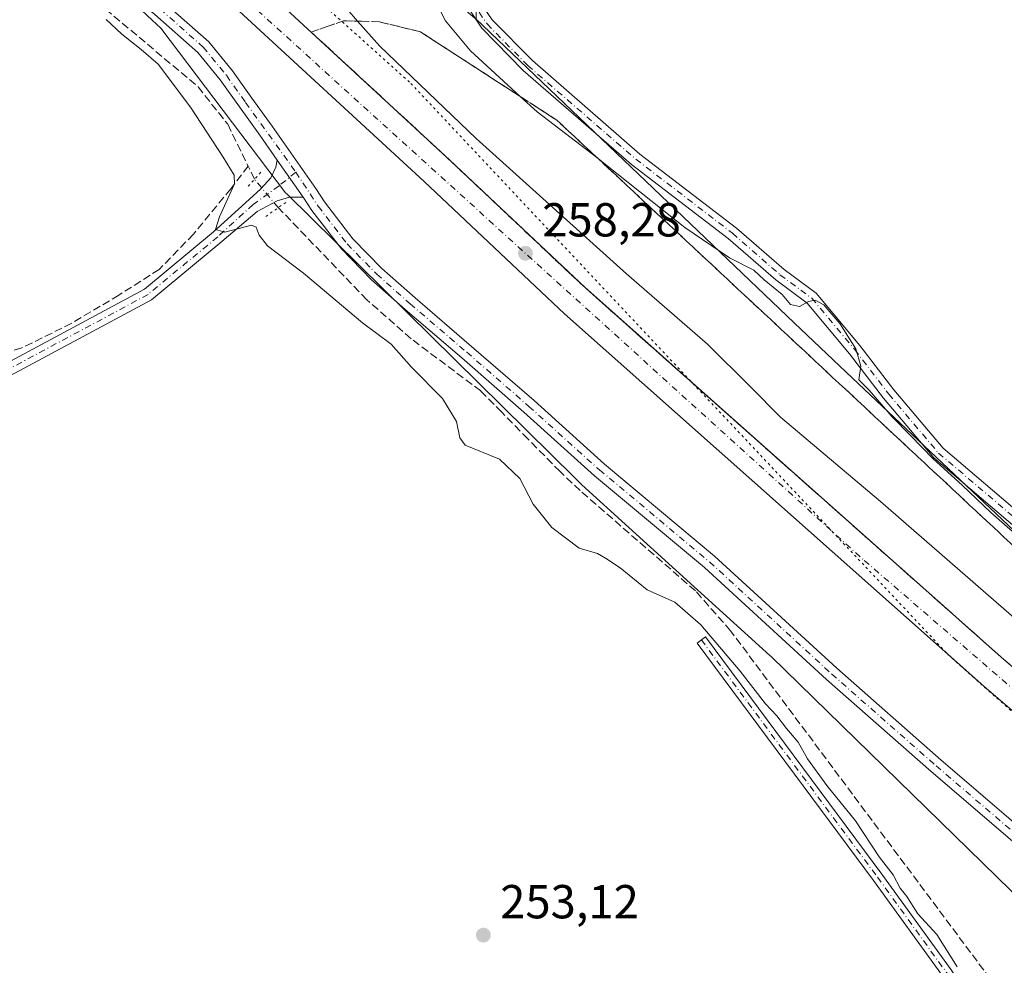
# Model space of a CAD drawing. Units: metres. Extents: x 615449 to 618934, y 4657655 to 4660037.
# Drawn here: x 617526 to 617733, y 4659044 to 4659243 of the extents above; entities that cross this region are included whole.
import ezdxf

# ---------------------------------------------------------------- set-up
doc = ezdxf.new("R2010")
doc.units = ezdxf.units.M
doc.header["$MEASUREMENT"] = 0
for name, pattern in [('DGN Style 3', [2.307223458686699, 1.648016756204785, -0.6592067024819142]), ('DGN Style 4', [2.6384748266838614, 1.318413404963828, -0.6592067024819142, 0.001648016756204785, -0.6592067024819142]), ('DGN Style 5', [1.1536117293433497, 0.4944050268614355, -0.6592067024819142])]:
    doc.linetypes.add(name, pattern=pattern)
for name, color, linetype, lineweight in [('Camino Cxs', 7, 'Continuous', 0), ('Camino eje', 30, 'DGN Style 4', 13), ('Carretera de calzada única Cxs', 7, 'Continuous', 13), ('Carretera de calzada única eje', 7, 'DGN Style 4', 0), ('Corriente artificial lineal', 4, 'DGN Style 3', 13), ('Corriente artificial lineal oculto', 135, 'DGN Style 4', 13), ('Cultivos herbáceos CxS', 92, 'Continuous', 0), ('Cultivos leñosos CxS', 92, 'Continuous', 0), ('Curva de nivel normal', 30, 'Continuous', 0), ('Núcleo urbano CxS', 7, 'Continuous', 0), ('Pista no pavimentada Cxs', 111, 'Continuous', 0), ('Pista no pavimentada eje', 91, 'DGN Style 4', 0), ('Puente lineal', 2, 'DGN Style 5', 0), ('Punto de cota en terreno', 7, 'Continuous', 0), ('Rótulo de punto de cota en terreno', 7, 'Continuous', 0), ('Suelo desnudo CxS', 253, 'Continuous', 0), ('Talud superficial', 30, 'DGN Style 3', 0), ('Vía pecuaria eje', 92, 'DGN Style 5', 0)]:
    doc.layers.add(name, color=color, linetype=linetype, lineweight=lineweight)
doc.styles.add('Style-Arial', font='txt')

# ---------------------------------------------------------------- blocks, each defined once
blk = doc.blocks.new('*U7')
at = {"layer": 'Cultivos herbáceos CxS', "color": 92, "linetype": 'Continuous', "lineweight": 0}
blk.add_polyline3d([(617501.1737000003, 4659292.6129, 257.5216999999975), (617554.1325000003, 4659243.087099999, 257.0871999999945), (617555.9247000003, 4659241.410900001, 256.9646000000066), (617582.1475000001, 4659206.829700001, 256.9293999999936), (617582.4660999998, 4659206.515699999, 256.9435999999987), (617642.9455000004, 4659146.913699999, 256.7881000000052), (617644.4395000003, 4659145.441500001, 256.7644), (617683.9905000003, 4659109.598900001, 256.7467999999935), (617684.2319, 4659109.363299999, 256.7464000000036), (617764.3088999996, 4659031.274499999, 256.4569999999949), (617764.6189000001, 4659031.092300001, 256.4575000000041), (617782.0842000004, 4659020.8345, 256.6347999999998), (617811.7077000003, 4659003.435500001, 257.3025000000052), (617863.6039000005, 4658959.0123, 258.3484999999928), (617895.6756999996, 4658928.2281, 257.7538000000059), (617893.8817999996, 4658918.7051, 256.960500000001), (617888.0821000002, 4658899.376300001, 255.8993999999948), (617887.1196, 4658886.330700001, 255.7750999999989), (617910.3108999999, 4658882.952099999, 256.3246000000072), (617919.9732999997, 4658874.735900001, 257.3123000000051)], dxfattribs=at)
blk = doc.blocks.new('5PATER')
at = {"layer": 'Suelo desnudo CxS', "linetype": 'Continuous', "lineweight": 0}
h = blk.add_hatch(color=51, dxfattribs=at)
edge = h.paths.add_edge_path()
edge.add_ellipse((0, 0), major_axis=(-0.1095731443231308, -0.1110710700762829), ratio=0.9994222409660322, start_angle=0, end_angle=360)
blk = doc.blocks.new('*U23')
at = {"layer": 'Carretera de calzada única Cxs', "color": 7, "linetype": 'Continuous', "lineweight": 13}
for points in [[(617499.7001, 4659325.100099999, 258.8687999999966), (617537.2500999998, 4659288.5001, 258.7116999999998), (617574.1300999997, 4659252.9901, 258.4545000000071), (617615.6201, 4659214.670100001, 258.5792999999976), (617645.1101000002, 4659186.890100001, 258.4269000000059), (617733.1501000002, 4659108.770099999, 258.2084999999934), (617774.8701, 4659073.020099999, 258.131899999993), (617805.3300999999, 4659046.970100001, 258.1777000000002), (617835.9401000004, 4659018.030099999, 257.9955000000046), (617851.4401000004, 4659002.630100001, 257.9253000000026), (617879.9600999998, 4658971.710100001, 257.8306000000011), (617896.6700999998, 4658952.720100001, 257.7054000000062), (617905.3501000004, 4658941.710100001, 257.6883999999991), (617930.5800999999, 4658908.4801, 257.5357999999979), (617943.8201000001, 4658890.460100001, 257.5120000000024), (617955.1601, 4658873.6501, 257.4590999999928)], [(617949.6201, 4658869.5701, 257.2777999999962), (617938.4401000004, 4658886.1501, 257.2826999999961), (617929.0963000003, 4658898.786699999, 257.348800000007), (617925.3201000001, 4658904.0001, 257.3899999999995), (617900.1700999998, 4658937.130100001, 257.4379000000045), (617891.6601, 4658947.9301, 257.4446999999927), (617875.1401000004, 4658966.700099999, 257.5806000000011), (617846.7901, 4658997.440099999, 257.6368999999977), (617831.4700999996, 4659012.6501, 257.6754999999976), (617801.0601000005, 4659041.4001, 257.8415999999997), (617770.7401000002, 4659067.3301, 257.9296999999933), (617728.9700999996, 4659103.130100001, 258.059500000003), (617640.8000999996, 4659181.370100001, 258.2934999999998), (617611.2600999996, 4659209.200099999, 258.420299999998), (617569.7401000002, 4659247.540100001, 258.5475000000006), (617532.8000999996, 4659283.110099999, 258.6440000000002), (617494.3800999997, 4659319.720100001, 258.7140000000072)]]:
    blk.add_polyline3d(points, dxfattribs=at)

msp = doc.modelspace()

# ---------------------------------------------------------------- linework, layer by layer
at = {"layer": 'Camino Cxs', "color": 7, "linetype": 'Continuous', "lineweight": 0}
for points in [[(617736.0034999996, 4659136.203299999, 265.7694000000047), (617718.4493000006, 4659151.143100001, 265.3568999999989), (617707.8746999997, 4659163.6403, 265.644100000005), (617700.7291000001, 4659173.0089, 266.3295000000071), (617691.8081, 4659183.6513, 266.0642999999982), (617685.2289000005, 4659188.5075, 266.3242000000027), (617675.2182999998, 4659197.247099999, 266.6791999999987), (617654.9001000002, 4659212.803099999, 266.7305000000051), (617632.1240999997, 4659232.5529, 266.5415000000066), (617623.4197000006, 4659241.418500001, 266.6753999999929), (617620.0635000002, 4659246.4527, 266.6190000000061), (617618.3759000005, 4659251.6845, 266.8080000000046), (617617.7001, 4659257.091700001, 266.7544000000053), (617618.6924999999, 4659263.3781, 267.0469000000012), (617623.3239000002, 4659282.222899999, 266.7338000000018), (617625.0544999996, 4659287.414899999, 266.4198000000033), (617625.8214999996, 4659291.863500001, 266.1554999999935), (617626.4508999997, 4659298.314300001, 266.5244999999995), (617628.0308999997, 4659316.3267, 266.3427999999985), (617627.7154999999, 4659329.1053, 266.0163999999932), (617627.3979000002, 4659340.8509, 266.1597000000039), (617627.0837000003, 4659352.318499999, 266.0301999999938)], [(617736.0034999996, 4659136.203299999, 265.7694000000047), (617718.4493000006, 4659151.143100001, 265.3568999999989), (617707.8746999997, 4659163.6403, 265.644100000005), (617700.7291000001, 4659173.0089, 266.3295000000071), (617691.8081, 4659183.6513, 266.0642999999982), (617685.2289000005, 4659188.5075, 266.3242000000027), (617675.2182999998, 4659197.247099999, 266.6791999999987), (617654.9001000002, 4659212.803099999, 266.7305000000051), (617632.1240999997, 4659232.5529, 266.5415000000066), (617623.4197000006, 4659241.418500001, 266.6753999999929), (617620.0635000002, 4659246.4527, 266.6190000000061), (617618.3759000005, 4659251.6845, 266.8080000000046), (617617.7001, 4659257.091700001, 266.7544000000053), (617618.6924999999, 4659263.3781, 267.0469000000012), (617623.3239000002, 4659282.222899999, 266.7338000000018), (617625.0544999996, 4659287.414899999, 266.4198000000033), (617625.8214999996, 4659291.863500001, 266.1554999999935), (617626.4508999997, 4659298.314300001, 266.5244999999995), (617628.0308999997, 4659316.3267, 266.3427999999985), (617627.7154999999, 4659329.1053, 266.0163999999932), (617627.3979000002, 4659340.8509, 266.1597000000039), (617627.0837000003, 4659352.318499999, 266.0301999999938)], [(617629.8761, 4659352.6369, 265.9860000000044), (617630.1969, 4659340.927100001, 266.2081000000035), (617630.5144999997, 4659329.1777, 265.7660999999935), (617630.8339000001, 4659316.238700001, 265.9645000000019), (617629.2389000002, 4659298.056100001, 266.6904000000068), (617628.5982999997, 4659291.4893, 266.2430000000023), (617627.7779000001, 4659286.7305, 266.1493000000046), (617626.0159, 4659281.444700001, 266.5567000000011), (617621.4398999996, 4659262.8247, 267.1319999999978), (617620.5274999999, 4659257.0461, 267.0619000000006), (617621.1215000004, 4659252.293299999, 266.8699999999953), (617622.6089000005, 4659247.6823, 266.1996999999974), (617625.6029000003, 4659243.191500001, 266.5274000000064), (617634.0433, 4659234.594699999, 266.7467000000034), (617656.6699000001, 4659214.974500001, 266.6831999999995), (617676.9918999998, 4659199.4155, 266.7859999999928), (617686.9839000005, 4659190.692299999, 266.1407000000036), (617693.7395000001, 4659185.705900001, 266.297000000006), (617702.9162999997, 4659174.758300001, 266.5486999999994), (617710.0581, 4659165.3947, 266.2281999999978), (617720.4386999998, 4659153.126700001, 265.771900000007), (617737.8623000003, 4659138.2981, 266.2841999999946)], [(617629.8761, 4659352.6369, 265.9860000000044), (617630.1969, 4659340.927100001, 266.2081000000035), (617630.5144999997, 4659329.1777, 265.7660999999935), (617630.8339000001, 4659316.238700001, 265.9645000000019), (617629.2389000002, 4659298.056100001, 266.6904000000068), (617628.5982999997, 4659291.4893, 266.2430000000023), (617627.7779000001, 4659286.7305, 266.1493000000046), (617626.0159, 4659281.444700001, 266.5567000000011), (617621.4398999996, 4659262.8247, 267.1319999999978), (617620.5274999999, 4659257.0461, 267.0619000000006), (617621.1215000004, 4659252.293299999, 266.8699999999953), (617622.6089000005, 4659247.6823, 266.1996999999974), (617625.6029000003, 4659243.191500001, 266.5274000000064), (617634.0433, 4659234.594699999, 266.7467000000034), (617656.6699000001, 4659214.974500001, 266.6831999999995), (617676.9918999998, 4659199.4155, 266.7859999999928), (617686.9839000005, 4659190.692299999, 266.1407000000036), (617693.7395000001, 4659185.705900001, 266.297000000006), (617702.9162999997, 4659174.758300001, 266.5486999999994), (617710.0581, 4659165.3947, 266.2281999999978), (617720.4386999998, 4659153.126700001, 265.771900000007), (617737.8623000003, 4659138.2981, 266.2841999999946)], [(617869.1602999996, 4658866.753699999, 256.9355999999971), (617829.3788999999, 4658909.9713, 256.7173999999941), (617795.5078999996, 4658945.297700001, 255.6131000000023), (617783.5717000002, 4658958.5601, 255.0228000000061), (617760.4024999999, 4658987.0251, 255.0581999999995), (617742.3746999997, 4659009.2949, 254.6699999999983), (617733.6187000005, 4659022.6939, 254.8218999999954), (617720.2720999997, 4659042.251499999, 255.0849000000017), (617705.7329000002, 4659062.3421, 254.8070000000007), (617668.6951000001, 4659112.210700001, 254.991599999994), (617670.4612999996, 4659113.522500001, 255.6098000000056), (617707.5071, 4659063.642899999, 255.3365999999951), (617722.0721000005, 4659043.5167, 255.693299999999), (617735.4483000003, 4659023.915899999, 255.331600000005), (617744.1551000001, 4659010.5921, 255.2315999999992), (617762.1105000004, 4658988.411699999, 255.7632000000012), (617785.2435, 4658959.9913, 255.5559999999969), (617797.1199000003, 4658946.795299999, 256.6447999999946), (617830.9823000003, 4658911.477700001, 258.195200000002), (617870.8409000002, 4658868.1765, 258.421199999997)], [(617869.1602999996, 4658866.753699999, 256.9355999999971), (617829.3788999999, 4658909.9713, 256.7173999999941), (617795.5078999996, 4658945.297700001, 255.6131000000023), (617783.5717000002, 4658958.5601, 255.0228000000061), (617760.4024999999, 4658987.0251, 255.0581999999995), (617742.3746999997, 4659009.2949, 254.6699999999983), (617733.6187000005, 4659022.6939, 254.8218999999954), (617720.2720999997, 4659042.251499999, 255.0849000000017), (617705.7329000002, 4659062.3421, 254.8070000000007), (617668.6951000001, 4659112.210700001, 254.991599999994), (617670.4612999996, 4659113.522500001, 255.6098000000056), (617707.5071, 4659063.642899999, 255.3365999999951), (617722.0721000005, 4659043.5167, 255.693299999999), (617735.4483000003, 4659023.915899999, 255.331600000005), (617744.1551000001, 4659010.5921, 255.2315999999992), (617762.1105000004, 4658988.411699999, 255.7632000000012), (617785.2435, 4658959.9913, 255.5559999999969), (617797.1199000003, 4658946.795299999, 256.6447999999946), (617830.9823000003, 4658911.477700001, 258.195200000002), (617870.8409000002, 4658868.1765, 258.421199999997)]]:
    msp.add_polyline3d(points, dxfattribs=at)
at = {"layer": 'Camino eje', "color": 30, "linetype": 'DGN Style 4', "lineweight": 13}
for points in [[(617628.4798999997, 4659352.477700001, 265.9860000000044), (617629.1149000004, 4659329.1415, 265.8902999999991), (617629.4325000001, 4659316.2827, 266.1524000000064), (617627.8448999999, 4659298.1851, 266.7416999999987), (617627.2099000001, 4659291.6765, 266.0417000000016), (617626.4162999997, 4659287.072699999, 266.2342999999965), (617624.6699000001, 4659281.833900001, 266.6270999999979), (617620.0663000002, 4659263.101299999, 267.0864000000001), (617619.1136999996, 4659257.0689, 266.9087), (617619.7487000005, 4659251.9889, 266.8209999999963), (617621.3362999996, 4659247.067500001, 266.3898999999947), (617624.5113000004, 4659242.3051, 266.5690000000032), (617633.0837000003, 4659233.5737, 266.6104999999953), (617655.7851, 4659213.888699999, 266.6588000000047), (617676.1051000003, 4659198.331300001, 266.7060000000056), (617686.1063000001, 4659189.5999, 266.2458999999944), (617692.7739000004, 4659184.6787, 266.1192000000011), (617701.8227000004, 4659173.8837, 266.4119999999967), (617708.9663000006, 4659164.5175, 265.9728999999934), (617719.4439000003, 4659152.1349, 265.5372999999963), (617736.9329000004, 4659137.250700001, 266.0292000000045)], [(617669.5783000002, 4659112.8665, 255.2770000000019), (617706.6199000003, 4659062.992500001, 255.0623999999953), (617721.1721000001, 4659042.884099999, 255.383600000001), (617734.5334999999, 4659023.3049, 255.0703000000067), (617743.2648999998, 4659009.943499999, 254.9370000000054), (617761.2565000001, 4658987.7183, 255.3380999999936), (617784.4077000003, 4658959.275699999, 255.2786000000051), (617796.3139000004, 4658946.046499999, 256.0890999999974), (617830.1807000004, 4658910.724500001, 257.3767999999982), (617870.0005000001, 4658867.465100001, 257.6230999999971), (617878.3349000001, 4658856.749299999, 257.0032000000065), (617893.1517000003, 4658835.7149, 257.1156999999948), (617913.7231000002, 4658805.3671, 260.2914000000019), (617921.6665000003, 4658792.6929, 260.7440999999963)]]:
    msp.add_polyline3d(points, dxfattribs=at)
at = {"layer": 'Carretera de calzada única Cxs', "color": 7, "linetype": 'Continuous', "lineweight": 13}
for points in [[(617499.7001, 4659325.100099999, 258.8687999999966), (617537.2500999998, 4659288.5001, 258.7116999999998), (617574.1300999997, 4659252.9901, 258.4545000000071), (617615.6201, 4659214.670100001, 258.5792999999976), (617645.1101000002, 4659186.890100001, 258.4269000000059), (617733.1501000002, 4659108.770099999, 258.2084999999934), (617774.8701, 4659073.020099999, 258.131899999993), (617805.3300999999, 4659046.970100001, 258.1777000000002), (617835.9401000004, 4659018.030099999, 257.9955000000046), (617851.4401000004, 4659002.630100001, 257.9253000000026), (617879.9600999998, 4658971.710100001, 257.8306000000011), (617896.6700999998, 4658952.720100001, 257.7054000000062), (617905.3501000004, 4658941.710100001, 257.6883999999991), (617930.5800999999, 4658908.4801, 257.5357999999979), (617943.8201000001, 4658890.460100001, 257.5120000000024), (617955.1601, 4658873.6501, 257.4590999999928), (617970.0601000005, 4658849.920100001, 257.4551000000066), (617982.0701000001, 4658829.8201, 259.9716000000044)], [(617975.9501, 4658826.4001, 259.5034000000014), (617964.4001000002, 4658846.030099999, 257.3242000000027), (617949.6201, 4658869.5701, 257.2777999999962), (617938.4401000004, 4658886.1501, 257.2826999999961), (617929.0963000003, 4658898.786699999, 257.348800000007), (617925.3201000001, 4658904.0001, 257.3899999999995), (617900.1700999998, 4658937.130100001, 257.4379000000045), (617891.6601, 4658947.9301, 257.4446999999927), (617875.1401000004, 4658966.700099999, 257.5806000000011), (617846.7901, 4658997.440099999, 257.6368999999977), (617831.4700999996, 4659012.6501, 257.6754999999976), (617801.0601000005, 4659041.4001, 257.8415999999997), (617770.7401000002, 4659067.3301, 257.9296999999933), (617728.9700999996, 4659103.130100001, 258.059500000003), (617640.8000999996, 4659181.370100001, 258.2934999999998), (617611.2600999996, 4659209.200099999, 258.420299999998), (617569.7401000002, 4659247.540100001, 258.5475000000006), (617532.8000999996, 4659283.110099999, 258.6440000000002), (617494.3800999997, 4659319.720100001, 258.7140000000072)]]:
    msp.add_polyline3d(points, dxfattribs=at)
at = {"layer": 'Carretera de calzada única eje', "color": 7, "linetype": 'DGN Style 4', "lineweight": 0}
msp.add_polyline3d([(617069.8400999998, 4659611.5001, 257.6923999999999), (617117.4703000003, 4659586.2741, 257.715200000006), (617123.8404999999, 4659583.379100001, 257.7387000000017), (617128.4307000004, 4659581.3169, 257.7452000000048), (617157.5147000002, 4659567.1359, 257.8249999999971), (617162.0034999996, 4659564.709899999, 257.8239999999932), (617211.9820999998, 4659540.614900001, 257.9624999999942), (617251.1601, 4659521.640100001, 258.0599999999977), (617286.7801000001, 4659500.350099999, 258.1108999999997), (617308.0500999996, 4659487.530099999, 258.1946000000025), (617353.7901, 4659454.590100001, 258.3025999999954), (617397.6201, 4659418.950099999, 258.4517999999953), (617429.0701000001, 4659390.840100001, 258.579700000002), (617484.9301000005, 4659334.6801, 258.662599999996), (617568.1300999997, 4659252.5001, 258.5399999999936), (617703.8300999999, 4659129.5701, 258.1062999999995), (617804.2100999998, 4659042.800100001, 257.8847999999998), (617830.6001000004, 4659018.950099999, 257.8059999999969), (617855.7200999996, 4658992.800100001, 257.6937000000034), (617894.5701000001, 4658949.620100001, 257.5332000000053), (617930.1901000004, 4658903.470100001, 257.4073999999964), (617959.5800999999, 4658860.5801, 257.3062000000064), (617979.0100999996, 4658828.110099999, 260.0078000000067)], dxfattribs=at)
at = {"layer": 'Corriente artificial lineal', "color": 4, "linetype": 'DGN Style 3', "lineweight": 13, "extrusion": (-0.003517370203519173, 0.007196580997095027, 0.9999679181497793), "elevation": 31614.33062119832, "flags": 128}
msp.add_lwpolyline([(617572.7099779203, 4659102.817551147), (617571.3558994149, 4659105.587922888)], dxfattribs=at)
at = {"layer": 'Corriente artificial lineal', "color": 4, "linetype": 'DGN Style 3', "lineweight": 13}
for points in [[(617385.2181000002, 4659397.338400001, 256.7223999999987), (617404.0800999999, 4659378.9101, 256.8475999999937), (617419.2600999996, 4659361.690099999, 256.6233999999968), (617436.7500999998, 4659343.8201, 256.7709999999934), (617457.0000999998, 4659325.040100001, 256.3628999999929), (617483.5601000005, 4659302.380100001, 256.5259999999981), (617497.5000999998, 4659288.550100001, 256.5884999999981), (617510.7301000003, 4659273.6601, 256.1925000000047), (617563.7500999998, 4659229.100099999, 256.3944999999949), (617569.9901000002, 4659221.220100001, 256.5383000000002), (617574.2753, 4659212.452099999, 256.1763999999966)], [(617574.2753, 4659212.452099999, 256.1763999999966), (617570.6273999996, 4659207.6654, 254.8647999999957), (617562.7956999998, 4659198.1404, 254.2918999999966), (617555.5990000004, 4659190.732000001, 254.1166999999987), (617547.1323999995, 4659185.3345, 253.9897000000055), (617537.1840000004, 4659179.4078, 253.9078000000009), (617526.7065000003, 4659174.221999999, 253.8127999999997), (617517.0756000001, 4659171.364499999, 253.7973000000056), (617514.324, 4659170.200300001, 253.8502000000008), (617506.3865, 4659168.8245, 253.5663999999961), (617505.4693999998, 4659167.767899999, 253.3953000000038)], [(617919.6634999998, 4658820.0932, 256.6860000000015), (617907.7001, 4658837.550100001, 256.4449000000022), (617892.0401, 4658850.090100001, 256.4714999999997), (617861.2301000003, 4658885.4001, 256.0647000000026), (617844.9200999998, 4658902.050100001, 256.1315999999933), (617795.8501000004, 4658955.050100001, 255.8331000000035), (617755.2600999996, 4659003.670100001, 255.7216000000044), (617743.8901000004, 4659020.140100001, 256.0421000000061), (617731.6901000004, 4659039.790100001, 256.2822000000015), (617675.7301000003, 4659114.780099999, 256.3184999999939), (617668.3501000004, 4659123.170100001, 256.7133999999933), (617644.0800999999, 4659144.2401, 256.6530999999959), (617639.8701, 4659148.2301, 256.5835999999982), (617633.1101000002, 4659155.100099999, 256.5139999999956), (617627.6001000004, 4659160.710100001, 256.5963999999949), (617623.2001, 4659165.1801, 256.6505999999936), (617608.5301000001, 4659176.170100001, 256.5396999999939), (617599.2500999998, 4659184.350099999, 256.4639000000025), (617580.6300999997, 4659203.700099999, 256.6171999999933), (617580.6250999998, 4659203.7061, 256.6171000000031)]]:
    msp.add_polyline3d(points, dxfattribs=at)
at = {"layer": 'Corriente artificial lineal oculto', "color": 135, "linetype": 'DGN Style 4', "lineweight": 13, "extrusion": (-0.03420796615623652, 0.04091767952588804, 0.9985767664800091), "elevation": 169773.878843803, "flags": 128}
msp.add_lwpolyline([(-3462223.989495178, -3173919.807732015), (-3462223.989495178, -3173927.607736127)], dxfattribs=at)
at = {"layer": 'Cultivos herbáceos CxS', "color": 92, "linetype": 'Continuous', "lineweight": 0}
msp.add_polyline3d([(617501.1737000003, 4659292.6129, 257.5216999999975), (617554.1325000003, 4659243.087099999, 257.0871999999945), (617555.9247000003, 4659241.410900001, 256.9646000000066), (617582.1475000001, 4659206.829700001, 256.9293999999936), (617582.4660999998, 4659206.515699999, 256.9435999999987), (617642.9455000004, 4659146.913699999, 256.7881000000052), (617644.4395000003, 4659145.441500001, 256.7644), (617683.9905000003, 4659109.598900001, 256.7467999999935), (617684.2319, 4659109.363299999, 256.7464000000036), (617764.3088999996, 4659031.274499999, 256.4569999999949), (617764.6189000001, 4659031.092300001, 256.4575000000041), (617782.0842000004, 4659020.8345, 256.6347999999998), (617811.7077000003, 4659003.435500001, 257.3025000000052), (617863.6039000005, 4658959.0123, 258.3484999999928), (617895.6756999996, 4658928.2281, 257.7538000000059), (617893.8817999996, 4658918.7051, 256.960500000001), (617888.0821000002, 4658899.376300001, 255.8993999999948), (617887.1196, 4658886.330700001, 255.7750999999989), (617910.3108999999, 4658882.952099999, 256.3246000000072), (617919.9732999997, 4658874.735900001, 257.3123000000051)], dxfattribs=at)
at = {"layer": 'Cultivos leñosos CxS', "color": 92, "linetype": 'Continuous', "lineweight": 0}
for points in [[(618051.5015000004, 4658894.158299999, 263.9207000000025), (618038.1546999998, 4658884.7981, 263.6042000000016), (618014.9194999998, 4658889.821900001, 263.2434999999969), (618006.4638999999, 4658891.6501, 262.562699999995), (617909.8268999998, 4658976.204100001, 262.6428000000014), (617902.7575000003, 4658984.5803, 263.0270000000019), (617904.2408999996, 4658986.4351, 263.4174000000057), (617923.0565, 4659009.958900001, 263.8071999999956), (617888.6300999997, 4659040.407500001, 263.4471999999951), (617856.2927000001, 4659021.945699999, 262.7687000000006), (617856.2143000001, 4659021.9011, 262.7486999999965), (617808.7994999997, 4659066.472100001, 264.3123000000051), (617778.3324999996, 4659095.2313, 264.5717000000004), (617700.0255000005, 4659169.149700001, 264.6679000000004), (617689.0689000003, 4659179.4923, 264.2633999999962), (617622.0953000003, 4659243.423900001, 265.8554000000004), (617621.9656999996, 4659243.533700001, 265.8466000000044), (617622.2122999998, 4659243.4279, 265.8647000000055), (617622.2594999997, 4659258.422499999, 265.7197000000015), (617621.9436999997, 4659276.2389, 265.1273999999976), (617627.6571000004, 4659300.625499999, 264.9704000000056), (617628.5654999996, 4659351.4663, 264.1860000000015)], [(617621.9656999996, 4659243.533700001, 265.8466000000044), (617622.0953000003, 4659243.423900001, 265.8554000000004), (617689.0689000003, 4659179.4923, 264.2633999999962), (617700.0255000005, 4659169.149700001, 264.6679000000004), (617778.3324999996, 4659095.2313, 264.5717000000004), (617808.7994999997, 4659066.472100001, 264.3123000000051), (617856.2143000001, 4659021.9011, 262.7486999999965), (617856.2927000001, 4659021.945699999, 262.7687000000006), (617888.6300999997, 4659040.407500001, 263.4471999999951), (617923.0565, 4659009.958900001, 263.8071999999956), (617904.2408999996, 4658986.4351, 263.4174000000057), (617902.7575000003, 4658984.5803, 263.0270000000019), (617909.8268999998, 4658976.204100001, 262.6428000000014), (618006.4638999999, 4658891.6501, 262.562699999995), (618014.9194999998, 4658889.821900001, 263.2434999999969), (618038.1546999998, 4658884.7981, 263.6042000000016), (618051.5015000004, 4658894.158299999, 263.9207000000025)]]:
    msp.add_polyline3d(points, dxfattribs=at)
at = {"layer": 'Curva de nivel normal', "color": 30, "linetype": 'Continuous', "lineweight": 0, "flags": 128}
for points, elevation in [([(617736.7300000006, 4659134.090100001), (617730.4100000003, 4659139.670100001), (617724.3899999997, 4659145.4101), (617718.2800000003, 4659150.890100001), (617713.5599999996, 4659155.8301), (617709.6399999997, 4659159.800100001), (617704.8300000001, 4659165.350099999), (617702.7000000002, 4659167.540100001), (617703.0999999996, 4659170.380100001), (617702.04, 4659174.0001), (617698.7100000001, 4659179.3301), (617695.3300000001, 4659183.280099999), (617693.4900000002, 4659184.290100001), (617692.0800000001, 4659183.9901), (617690.1799999997, 4659182.960100001), (617688.3200000003, 4659183.3201), (617686.5700000003, 4659185.4301), (617682.79, 4659188.550100001), (617680.5800000001, 4659190.540100001), (617675.5, 4659193.1801), (617666.1299999999, 4659199.5001), (617649.4400000004, 4659212.800100001), (617647.8568000002, 4659214.0089), (617635.0199999996, 4659223.8101), (617631.4866000004, 4659227.0482), (617621.0199999996, 4659236.640100001), (617615.7999999998, 4659242.9301), (617614.1600000003, 4659246.120100001)], 265), ([(617595.0899999999, 4659245.380100001), (617597.2965000002, 4659242.8837), (617601.9400000004, 4659237.630100001), (617622.25, 4659218.210100001), (617653.8700000001, 4659189.8301), (617670.8399999999, 4659175.0001), (617679.9299999997, 4659166.040100001), (617686.1900000004, 4659159.6801), (617707.2199999997, 4659141.920100001), (617750.9699999997, 4659103.940099999)], 260), ([(617544.4500000002, 4659243.270099999), (617547.7599999999, 4659240.1501), (617551.7599999999, 4659236.9301), (617555.3799999999, 4659233.880100001), (617562.1900000004, 4659224.790100001), (617569.0199999996, 4659214.3101), (617571.3600000005, 4659210.5001), (617571.4100000003, 4659208.700099999), (617568.2800000003, 4659201.7401), (617567.4299999997, 4659199.120100001), (617569.3799999999, 4659198.550100001), (617574.9600000001, 4659200.0101), (617575.9699999997, 4659199.630100001), (617576.6200000001, 4659197.920100001), (617578.3899999997, 4659195.6801), (617585.9199999999, 4659189.940099999), (617598.3099999996, 4659179.4801), (617604.3700000001, 4659175.050100001), (617608.6100000005, 4659170.200099999), (617615.1799999997, 4659163.620100001), (617618.0999999996, 4659158.780099999), (617618.7800000003, 4659155.3301), (617619.8899999997, 4659153.8201), (617627.1299999999, 4659150.860099999), (617631.4199999999, 4659146.8201), (617634.1900000004, 4659141.390100001), (617638.1699999999, 4659136.4901), (617643.8899999997, 4659132.1801), (617647.7199999997, 4659131.0001), (617649.4400000004, 4659130.050100001), (617652.5, 4659128.020099999), (617658.1699999999, 4659123.390100001), (617663.9800000006, 4659120.8301), (617669.4400000004, 4659116.050100001), (617677.7000000002, 4659106.3201), (617683.0499999998, 4659099.450099999), (617685.4500000002, 4659096.880100001), (617687.4800000006, 4659094.2601), (617689.9199999999, 4659091.4001), (617691.9000000004, 4659087.9001), (617695.9800000006, 4659082.2401), (617701.9500000002, 4659074.840100001), (617706.9600000001, 4659067.290100001), (617709.9199999999, 4659063.470100001), (617711.3899999997, 4659060.7301), (617712.7699999996, 4659058.940099999), (617715.1100000005, 4659055.3301), (617719.0499999998, 4659050.970100001), (617723.3499999996, 4659044.190099999)], 255)]:
    msp.add_lwpolyline(points, dxfattribs=dict(at, elevation=elevation))
at = {"layer": 'Núcleo urbano CxS', "color": 7, "linetype": 'Continuous', "lineweight": 0}
for points in [[(617486.6136999996, 4659365.220100001, 265.0831999999937), (617530.2792999997, 4659329.6205, 265.6229000000022), (617530.2959000003, 4659329.6043, 265.6229000000022), (617596.0203, 4659265.483899999, 260.3493000000017), (617621.9656999996, 4659243.533700001, 265.8466000000044), (617622.0953000003, 4659243.423900001, 265.8554000000004), (617689.0689000003, 4659179.4923, 264.2633999999962), (617700.0255000005, 4659169.149700001, 264.6679000000004), (617778.3324999996, 4659095.2313, 264.5717000000004), (617808.7994999997, 4659066.472100001, 264.3123000000051), (617856.2143000001, 4659021.9011, 262.7486999999965), (617856.2927000001, 4659021.945699999, 262.7687000000006), (617888.6300999997, 4659040.407500001, 263.4471999999951), (617923.0565, 4659009.958900001, 263.8071999999956), (617904.2408999996, 4658986.4351, 263.4174000000057), (617902.7575000003, 4658984.5803, 263.0270000000019), (617909.8268999998, 4658976.204100001, 262.6428000000014), (618006.4638999999, 4658891.6501, 262.562699999995), (618014.9194999998, 4658889.821900001, 263.2434999999969), (618038.1546999998, 4658884.7981, 263.6042000000016), (618051.5015000004, 4658894.158299999, 263.9207000000025), (618062.9005000005, 4658869.394500001, 261.4401000000071)], [(617919.9732999997, 4658874.735900001, 257.3123000000051), (617910.3108999999, 4658882.952099999, 256.3246000000072), (617887.1196, 4658886.330700001, 255.7750999999989), (617888.0821000002, 4658899.376300001, 255.8993999999948), (617893.8817999996, 4658918.7051, 256.960500000001), (617895.6756999996, 4658928.2281, 257.7538000000059), (617863.6039000005, 4658959.0123, 258.3484999999928), (617811.7077000003, 4659003.435500001, 257.3025000000052), (617782.0842000004, 4659020.8345, 256.6347999999998), (617764.6189000001, 4659031.092300001, 256.4575000000041), (617764.3088999996, 4659031.274499999, 256.4569999999949), (617684.2319, 4659109.363299999, 256.7464000000036), (617683.9905000003, 4659109.598900001, 256.7467999999935), (617644.4395000003, 4659145.441500001, 256.7644), (617642.9455000004, 4659146.913699999, 256.7881000000052), (617582.4660999998, 4659206.515699999, 256.9435999999987), (617582.1475000001, 4659206.829700001, 256.9293999999936), (617555.9247000003, 4659241.410900001, 256.9646000000066), (617554.1325000003, 4659243.087099999, 257.0871999999945), (617501.1737000003, 4659292.6129, 257.5216999999975)], [(617501.1737000003, 4659292.6129, 257.5216999999975), (617554.1325000003, 4659243.087099999, 257.0871999999945), (617555.9247000003, 4659241.410900001, 256.9646000000066), (617582.1475000001, 4659206.829700001, 256.9293999999936), (617582.4660999998, 4659206.515699999, 256.9435999999987), (617642.9455000004, 4659146.913699999, 256.7881000000052), (617644.4395000003, 4659145.441500001, 256.7644), (617683.9905000003, 4659109.598900001, 256.7467999999935), (617684.2319, 4659109.363299999, 256.7464000000036), (617764.3088999996, 4659031.274499999, 256.4569999999949), (617764.6189000001, 4659031.092300001, 256.4575000000041), (617782.0842000004, 4659020.8345, 256.6347999999998), (617811.7077000003, 4659003.435500001, 257.3025000000052), (617863.6039000005, 4658959.0123, 258.3484999999928), (617895.6756999996, 4658928.2281, 257.7538000000059), (617893.8817999996, 4658918.7051, 256.960500000001), (617888.0821000002, 4658899.376300001, 255.8993999999948), (617887.1196, 4658886.330700001, 255.7750999999989), (617910.3108999999, 4658882.952099999, 256.3246000000072), (617919.9732999997, 4658874.735900001, 257.3123000000051)], [(617621.9656999996, 4659243.533700001, 265.8466000000044), (617622.0953000003, 4659243.423900001, 265.8554000000004), (617689.0689000003, 4659179.4923, 264.2633999999962), (617700.0255000005, 4659169.149700001, 264.6679000000004), (617778.3324999996, 4659095.2313, 264.5717000000004), (617808.7994999997, 4659066.472100001, 264.3123000000051), (617856.2143000001, 4659021.9011, 262.7486999999965), (617856.2927000001, 4659021.945699999, 262.7687000000006), (617888.6300999997, 4659040.407500001, 263.4471999999951), (617923.0565, 4659009.958900001, 263.8071999999956), (617904.2408999996, 4658986.4351, 263.4174000000057), (617902.7575000003, 4658984.5803, 263.0270000000019), (617909.8268999998, 4658976.204100001, 262.6428000000014), (618006.4638999999, 4658891.6501, 262.562699999995), (618014.9194999998, 4658889.821900001, 263.2434999999969), (618038.1546999998, 4658884.7981, 263.6042000000016), (618051.5015000004, 4658894.158299999, 263.9207000000025)]]:
    msp.add_polyline3d(points, dxfattribs=at)
at = {"layer": 'Pista no pavimentada Cxs', "color": 111, "linetype": 'Continuous', "lineweight": 0, "extrusion": (0.01094056630437911, -0.01561664257695826, 0.9998181957153826), "elevation": -65747.35429761611, "flags": 128}
msp.add_lwpolyline([(617540.6023036188, 4658755.079996881), (617546.0886699891, 4658747.250142053)], dxfattribs=at)
msp.add_lwpolyline([(617540.6023036188, 4658755.079996881), (617546.0886699891, 4658747.250142053)], dxfattribs=at)
at = {"layer": 'Pista no pavimentada Cxs', "color": 111, "linetype": 'Continuous', "lineweight": 0}
for points in [[(617580.3886000002, 4659213.7108, 257.2884999999951), (617576.7232999997, 4659218.942700001, 257.3050999999978), (617572.4379000004, 4659224.870300001, 257.3546000000061), (617568.4373000005, 4659230.542300001, 257.5638000000035), (617563.6875, 4659236.324899999, 261.1291999999958), (617554.7001, 4659244.267300001, 257.5173999999971), (617544.7780999999, 4659252.500299999, 257.4443000000028), (617517.4228999997, 4659274.660300001, 257.4729999999981), (617496.9441000001, 4659294.653899999, 258.4134999999951), (617467.3224999999, 4659321.9307, 257.9453999999969), (617425.0751, 4659362.681500001, 257.4076999999961), (617412.4833000004, 4659376.122300001, 257.4208999999973), (617383.2209000001, 4659402.532600001, 256.9734000000026)], [(617519.5522999996, 4659277.053500001, 257.795499999993), (617546.8071, 4659254.9749, 257.7253999999957), (617556.7818999998, 4659246.698100001, 257.837400000004), (617565.9981000006, 4659238.553500001, 259.2036999999983), (617570.9846999999, 4659232.4827, 257.8864000000031), (617575.0421000002, 4659226.729900001, 257.6444999999949), (617579.3167000003, 4659220.817299999, 257.623900000006), (617588.6442999998, 4659207.4921, 257.3561000000045), (617590.3179000001, 4659204.942700001, 257.3723000000027), (617596.3086999999, 4659197.128500001, 257.2284000000073), (617602.4194999998, 4659190.887900001, 257.1564000000071), (617609.3781000003, 4659184.7169, 257.1567000000068), (617621.2780999999, 4659174.535700001, 257.0602000000072), (617634.3907000005, 4659163.145099999, 257.0363999999972), (617649.1955000004, 4659149.7941, 257.3193000000028), (617672.3519000001, 4659130.475099999, 257.4968999999983), (617698.0318999998, 4659106.913100001, 257.3081999999995), (617719.9716999996, 4659087.616900001, 257.3616999999941), (617755.6904999996, 4659057.0573, 257.4345999999932)], [(617519.5522999996, 4659277.053500001, 257.795499999993), (617546.8071, 4659254.9749, 257.7253999999957), (617556.7818999998, 4659246.698100001, 257.837400000004), (617565.9981000006, 4659238.553500001, 259.2036999999983), (617570.9846999999, 4659232.4827, 257.8864000000031), (617575.0421000002, 4659226.729900001, 257.6444999999949), (617579.3167000003, 4659220.817299999, 257.623900000006), (617588.6442999998, 4659207.4921, 257.3561000000045), (617590.3179000001, 4659204.942700001, 257.3723000000027), (617596.3086999999, 4659197.128500001, 257.2284000000073), (617602.4194999998, 4659190.887900001, 257.1564000000071), (617609.3781000003, 4659184.7169, 257.1567000000068), (617621.2780999999, 4659174.535700001, 257.0602000000072), (617634.3907000005, 4659163.145099999, 257.0363999999972), (617649.1955000004, 4659149.7941, 257.3193000000028), (617672.3519000001, 4659130.475099999, 257.4968999999983), (617698.0318999998, 4659106.913100001, 257.3081999999995), (617719.9716999996, 4659087.616900001, 257.3616999999941), (617755.6904999996, 4659057.0573, 257.4345999999932)], [(617753.5935000004, 4659054.640100001, 257.1444999999949), (617717.8746999997, 4659085.1995, 257.061600000001), (617695.8932999996, 4659104.532500001, 257.1741999999941), (617670.2440999999, 4659128.066299999, 257.6264999999985), (617647.0982999997, 4659147.376499999, 257.104800000001), (617632.2697000002, 4659160.7487, 256.8371000000043), (617619.1886999998, 4659172.1121, 256.8221999999951), (617607.2761000004, 4659182.303900001, 256.9162999999971), (617600.2119000005, 4659188.568499999, 256.9471000000049), (617593.8869000003, 4659195.027899999, 257.0253999999986), (617587.7071000002, 4659203.0887, 257.0969000000041), (617585.8733000001, 4659205.881899999, 257.1061999999947), (617580.3886000002, 4659213.710899999, 257.2884999999951), (617576.7232999997, 4659218.942700001, 257.3050999999978), (617572.4379000004, 4659224.870300001, 257.3546000000061), (617568.4373000005, 4659230.542300001, 257.5638000000035), (617563.6875, 4659236.324899999, 261.1291999999958), (617554.7001, 4659244.267300001, 257.5173999999971), (617544.7780999999, 4659252.500299999, 257.4443000000028), (617517.4228999997, 4659274.660300001, 257.4729999999981)], [(617511.0500999996, 4659164.360099999, 253.5384000000049), (617552.5000999998, 4659186.5801, 254.296199999997), (617567.0100999996, 4659198.600099999, 254.9906999999948), (617574.5201000003, 4659205.440099999, 256.1996999999974), (617576.9656999996, 4659207.684699999, 256.7537000000011), (617579.0691000001, 4659209.986500001, 257.0761999999959), (617580.1101000002, 4659212.200099999, 257.2241000000067), (617580.3886000002, 4659213.710899999, 257.2884999999951), (617585.8733000001, 4659205.881899999, 257.1061999999947), (617582.9981000006, 4659205.898700001, 257.0035000000062), (617580.3787000002, 4659205.104900001, 256.7819000000018), (617576.1719000004, 4659202.9221, 256.164499999999), (617568.7600999996, 4659196.5801, 254.8831000000064), (617554.0000999998, 4659184.350099999, 254.0062000000034), (617501.2500999998, 4659156.0801, 254.8997999999993)], [(617511.0500999996, 4659164.360099999, 253.5384000000049), (617552.5000999998, 4659186.5801, 254.296199999997), (617567.0100999996, 4659198.600099999, 254.9906999999948), (617574.5201000003, 4659205.440099999, 256.1996999999974), (617576.9656999996, 4659207.684699999, 256.7537000000011), (617579.0691000001, 4659209.986500001, 257.0761999999959), (617580.1101000002, 4659212.200099999, 257.2241000000067), (617580.3886000002, 4659213.7108, 257.2884999999951)], [(617585.8733000001, 4659205.881899999, 257.1061999999947), (617582.9981000006, 4659205.898700001, 257.0035000000062), (617580.3787000002, 4659205.104900001, 256.7819000000018), (617576.1719000004, 4659202.9221, 256.164499999999), (617568.7600999996, 4659196.5801, 254.8831000000064), (617554.0000999998, 4659184.350099999, 254.0062000000034), (617501.2500999998, 4659156.0801, 254.8997999999993)], [(617927.4996999997, 4658879.074899999, 259.1496000000043), (617915.6001000004, 4658899.568700001, 258.3279000000039), (617905.1876999997, 4658915.6483, 257.8545000000013), (617896.0094999997, 4658928.629100001, 257.9559000000008), (617878.7543000003, 4658947.069700001, 258.1270999999979), (617870.9899000004, 4658955.360500001, 258.3319000000047), (617859.4260999998, 4658966.0045, 259.8589000000065), (617835.4151, 4658985.661900001, 260.3656999999948), (617818.5976999998, 4658998.109300001, 257.604800000001), (617782.1662999997, 4659029.5065, 257.1607999999979), (617753.5935000004, 4659054.640100001, 257.1444999999949), (617717.8746999997, 4659085.1995, 257.061600000001), (617695.8932999996, 4659104.532500001, 257.1741999999941), (617670.2440999999, 4659128.066299999, 257.6264999999985), (617647.0982999997, 4659147.376499999, 257.104800000001), (617632.2697000002, 4659160.7487, 256.8371000000043), (617619.1886999998, 4659172.1121, 256.8221999999951), (617607.2761000004, 4659182.303900001, 256.9162999999971), (617600.2119000005, 4659188.568499999, 256.9471000000049), (617593.8869000003, 4659195.027899999, 257.0253999999986), (617587.7071000002, 4659203.0887, 257.0969000000041), (617585.8733000001, 4659205.881899999, 257.1061999999947)]]:
    msp.add_polyline3d(points, dxfattribs=at)
at = {"layer": 'Pista no pavimentada eje', "color": 91, "linetype": 'DGN Style 4', "lineweight": 0}
for points in [[(617381.3783, 4659406.350299999, 257.1803999999975), (617413.6051000003, 4659377.265100001, 257.5008999999991), (617426.2150999998, 4659363.8051, 257.5237000000052), (617468.4200999998, 4659323.095100001, 257.7929000000004), (617498.0450999998, 4659295.815099999, 258.0632999999943), (617518.4877000004, 4659275.856899999, 257.6027000000031), (617545.7927000001, 4659253.737700001, 257.5341999999946), (617555.7411000002, 4659245.4827, 257.6641999999993), (617564.8426999999, 4659237.439300001, 260.2418999999936), (617569.7111000001, 4659231.512499999, 257.7256000000052), (617573.7401000002, 4659225.800100001, 257.468200000003), (617584.3151000004, 4659211.1713, 257.3105000000069)], [(617584.3151000004, 4659211.1713, 257.3105000000069), (617580.7757000001, 4659208.279899999, 257.0053000000044), (617575.3201000001, 4659204.360099999, 256.2087999999931), (617567.8850999996, 4659197.590100001, 255.0292999999947), (617553.2500999998, 4659185.465100001, 254.155899999998), (617522.9303000001, 4659169.213099999, 253.7171999999992), (617508.2390999999, 4659161.7959, 253.2146999999968)], [(617584.3151000004, 4659211.1713, 257.3105000000069), (617589.0125000002, 4659204.015699999, 257.2133000000031), (617595.0979000004, 4659196.0781, 257.1242999999959), (617601.3157000003, 4659189.7281, 257.0491999999941), (617608.3271000005, 4659183.510500001, 257.0222000000067), (617620.2333000004, 4659173.323899999, 256.9253000000026), (617633.3302999996, 4659161.946900001, 256.9277000000002), (617648.1469000002, 4659148.585300001, 257.198000000004), (617671.2981000004, 4659129.2707, 257.5179999999964), (617696.9627, 4659105.7227, 257.2155999999959), (617718.9231000004, 4659086.408100001, 257.2045999999973), (617754.6419000002, 4659055.8487, 257.2900999999983), (617783.2171, 4659030.713300001, 257.2638000000007), (617819.5972999996, 4658999.360099999, 257.6598999999987), (617836.3982999995, 4658986.924699999, 259.1206999999995), (617860.4754999997, 4658967.213099999, 259.5994000000064), (617872.1171000004, 4658956.497500001, 258.3420999999944), (617897.2527000001, 4658929.642300001, 257.7792000000045), (617906.5131000001, 4658916.545299999, 257.895199999999), (617916.9641000004, 4658900.4057, 258.3592000000062), (617928.8705000002, 4658879.9005, 259.0375000000058)]]:
    msp.add_polyline3d(points, dxfattribs=at)
at = {"layer": 'Puente lineal', "color": 2, "linetype": 'DGN Style 5', "lineweight": 0, "extrusion": (-0.1151818465923436, -0.1282059423468312, 0.9850362321064839), "elevation": -668218.9859175393, "flags": 128}
msp.add_lwpolyline([(-2654403.528434743, 3820638.033184334), (-2654403.528434743, 3820633.734308572)], dxfattribs=at)
at = {"layer": 'Puente lineal', "color": 2, "linetype": 'DGN Style 5', "lineweight": 0, "extrusion": (-0.1093202924267175, -0.07642298223757948, 0.9910643780550544), "elevation": -423329.9662456907, "flags": 128}
msp.add_lwpolyline([(-3464784.138568287, 3147325.818789013), (-3464784.138568287, 3147320.500326042)], dxfattribs=at)
at = {"layer": 'Talud superficial', "color": 30, "linetype": 'DGN Style 3', "lineweight": 0}
for points in [[(617736.9400000004, 4659105.520099999, 258.1858000000066), (617733.1500000004, 4659108.770099999, 258.2084999999934), (617729.4800000006, 4659112.020099999, 258.190499999997), (617725.8099999996, 4659115.280099999, 258.4649000000064), (617722.1399999997, 4659118.530099999, 258.2611999999936), (617718.4800000006, 4659121.790100001, 258.3453000000009), (617714.8099999996, 4659125.040100001, 258.436400000006), (617711.1399999997, 4659128.300100001, 258.4284999999945), (617707.4699999997, 4659131.550100001, 258.164499999999), (617696.4699999997, 4659141.3201, 258.4480999999942), (617692.7999999998, 4659144.5701, 258.8301000000066), (617689.1299999999, 4659147.8301, 259.0105999999942), (617685.4600000001, 4659151.0801, 259.402900000001), (617674.4600000001, 4659160.850099999, 258.7621000000072), (617670.79, 4659164.100099999, 258.4443000000028), (617667.1200000001, 4659167.360099999, 258.2936000000045), (617663.4500000002, 4659170.610099999, 258.5157999999938), (617659.7800000003, 4659173.870100001, 258.7449999999953), (617656.1100000005, 4659177.120100001, 258.5019999999931), (617652.4500000002, 4659180.380100001, 258.4412000000011), (617648.7800000003, 4659183.640100001, 258.5252999999939), (617645.1100000005, 4659186.890100001, 258.4269000000059), (617615.6200000001, 4659214.670100001, 258.5792999999976), (617608.5999999996, 4659221.1501, 258.6339000000008), (617605.0899999999, 4659224.4001, 258.8104000000022), (617587.54, 4659240.600099999, 258.6232000000018), (617590.9299999997, 4659241.790100001, 259.1113999999943), (617594.3200000003, 4659242.970100001, 260.2458999999944), (617597.2965000002, 4659242.8837, 261.355899999995), (617598.1100000005, 4659242.860099999, 261.553700000004), (617601.9000000004, 4659242.7401, 262.3068999999959), (617606.1900000004, 4659241.700099999, 263.0498999999982), (617610.4900000002, 4659240.6601, 263.9296999999933), (617614.5999999996, 4659237.9901, 264.6901000000071), (617618.7199999997, 4659235.3301, 265.116399999999), (617622.8300000001, 4659232.6601, 265.4005000000034), (617626.9400000004, 4659230.0001, 265.8620999999985), (617631.0499999998, 4659227.3301, 266.3755999999994), (617631.4866000004, 4659227.0482, 266.4285999999993), (617635.1699999999, 4659224.670100001, 266.4309000000067), (617639.2800000003, 4659222.0001, 266.7899999999936), (617642.8799999999, 4659218.6501, 266.6837999999989), (617646.4800000006, 4659215.290100001, 266.3352000000014), (617647.8568000002, 4659214.0089, 266.3117999999959), (617650.0800000001, 4659211.940099999, 266.3473999999987), (617653.6799999997, 4659208.5801, 266.0547999999981), (617657.2800000003, 4659205.2301, 265.9222000000009), (617660.8799999999, 4659201.870100001, 265.7948000000033), (617664.4800000006, 4659198.520099999, 265.686600000001), (617668.0800000001, 4659195.1601, 266.257500000007), (617671.6799999997, 4659191.8101, 265.5556999999972), (617675.2800000003, 4659188.450099999, 264.8972000000067), (617678.8799999999, 4659185.100099999, 264.5705000000016), (617682.4800000006, 4659181.7401, 264.0899999999965), (617686.0800000001, 4659178.390100001, 264.225099999996), (617689.6799999997, 4659175.030099999, 264.4615999999951), (617693.2800000003, 4659171.6801, 264.7517999999982), (617696.8799999999, 4659168.3201, 265.0941000000021), (617700.4800000006, 4659164.970100001, 265.0890999999974), (617704.0800000001, 4659161.610099999, 264.7684000000008), (617707.6799999997, 4659158.2601, 264.6202999999951), (617711.2800000003, 4659154.9001, 264.786500000002), (617714.8799999999, 4659151.550100001, 264.8724999999977), (617718.4800000006, 4659148.190099999, 265.0341999999946), (617722.0800000001, 4659144.840100001, 265.1419000000024), (617725.6799999997, 4659141.4801, 265.1928000000044), (617729.2800000003, 4659138.130100001, 265.2596000000049), (617732.8799999999, 4659134.770099999, 265.4616999999998), (617736.4800000006, 4659131.420100001, 265.321299999996)], [(617736.4800000006, 4659131.420100001, 264.8447000000015), (617732.8799999999, 4659134.770099999, 264.8445000000065), (617729.2800000003, 4659138.130100001, 264.8723000000027), (617725.6799999997, 4659141.4801, 264.8215999999957), (617722.0800000001, 4659144.840100001, 264.7792000000045), (617718.4800000006, 4659148.190099999, 264.7372000000032), (617714.8799999999, 4659151.550100001, 264.6322999999975), (617711.2800000003, 4659154.9001, 264.5385999999999), (617707.6799999997, 4659158.2601, 264.4584999999934), (617704.0800000001, 4659161.610099999, 264.4294999999984), (617700.4800000006, 4659164.970100001, 264.3055000000023), (617696.8799999999, 4659168.3201, 264.170499999993), (617693.2800000003, 4659171.6801, 263.886599999998), (617689.6799999997, 4659175.030099999, 263.6704000000027), (617686.0800000001, 4659178.390100001, 263.5040000000009), (617682.4800000006, 4659181.7401, 263.5259999999981), (617678.8799999999, 4659185.100099999, 263.8016000000061), (617675.2800000003, 4659188.450099999, 264.1432999999961), (617671.6799999997, 4659191.8101, 264.4823000000033), (617668.0800000001, 4659195.1601, 264.6794999999984), (617664.4800000006, 4659198.520099999, 264.7851999999984), (617660.8799999999, 4659201.870100001, 264.9116999999969), (617657.2800000003, 4659205.2301, 264.8597000000009), (617653.6799999997, 4659208.5801, 264.9318000000058), (617650.0800000001, 4659211.940099999, 265.007500000007), (617647.8568000002, 4659214.0089, 265.0593999999983), (617646.4800000006, 4659215.290100001, 265.1021999999939), (617642.8799999999, 4659218.6501, 265.2930999999954), (617639.2800000003, 4659222.0001, 265.3775000000023), (617635.1699999999, 4659224.670100001, 265.2642999999953), (617631.4866000004, 4659227.0482, 265.2436000000016), (617631.0499999998, 4659227.3301, 265.241599999994), (617626.9400000004, 4659230.0001, 265.1114999999991), (617622.8300000001, 4659232.6601, 264.9263999999966), (617618.7199999997, 4659235.3301, 264.6508000000031), (617614.5999999996, 4659237.9901, 264.4339000000036), (617610.4900000002, 4659240.6601, 263.7148000000016), (617606.1900000004, 4659241.700099999, 262.8181999999942), (617601.9000000004, 4659242.7401, 261.9848999999958), (617598.1100000005, 4659242.860099999, 260.9334999999992), (617597.2965000002, 4659242.8837, 260.7140999999974), (617594.3200000003, 4659242.970100001, 259.9619999999995), (617590.9299999997, 4659241.790100001, 259.0357999999979), (617587.54, 4659240.600099999, 258.5139999999956)], [(617587.54, 4659240.600099999, 258.5139999999956), (617605.0899999999, 4659224.4001, 258.6475000000065), (617608.5999999996, 4659221.1501, 258.5296999999992), (617615.6200000001, 4659214.670100001, 258.5111000000034), (617645.1100000005, 4659186.890100001, 258.3898000000045), (617648.7800000003, 4659183.640100001, 258.4091000000044), (617652.4500000002, 4659180.380100001, 258.3101000000024), (617656.1100000005, 4659177.120100001, 258.2571999999927), (617659.7800000003, 4659173.870100001, 258.3236000000034), (617663.4500000002, 4659170.610099999, 258.2939999999944), (617667.1200000001, 4659167.360099999, 258.2020000000048), (617670.79, 4659164.100099999, 258.3156000000017), (617674.4600000001, 4659160.850099999, 258.3476999999984), (617685.4600000001, 4659151.0801, 258.422900000005), (617689.1299999999, 4659147.8301, 258.4155000000028), (617692.7999999998, 4659144.5701, 258.4078000000009), (617696.4699999997, 4659141.3201, 258.2584999999963), (617707.4699999997, 4659131.550100001, 258.110400000005), (617711.1399999997, 4659128.300100001, 258.1490999999951), (617714.8099999996, 4659125.040100001, 258.2287999999971), (617718.4800000006, 4659121.790100001, 258.1812000000064), (617722.1399999997, 4659118.530099999, 258.1549999999988), (617725.8099999996, 4659115.280099999, 258.2056000000011), (617729.4800000006, 4659112.020099999, 258.053700000004), (617733.1500000004, 4659108.770099999, 258.0681999999942), (617736.9400000004, 4659105.520099999, 258.0592999999935)]]:
    msp.add_polyline3d(points, dxfattribs=at)
at = {"layer": 'Vía pecuaria eje', "color": 92, "linetype": 'DGN Style 5', "lineweight": 0}
msp.add_polyline3d([(617068.0856, 4659620.0845, 257.5007000000041), (617147.8886000002, 4659597.6578, 259.0939000000071), (617265.3520000001, 4659528.100000001, 259.1830999999947), (617345.8408000004, 4659478.102700001, 261.4389999999985), (617408.9263000004, 4659425.931600001, 261.082899999994), (617489.4143000003, 4659336.806500001, 258.9480999999942), (617608.5107000005, 4659229.802300001, 260.8934000000008), (617721.3622000003, 4659109.834000001, 258.0815000000002), (617894.2417000001, 4658956.2742, 257.8245000000024), (617958.4648000002, 4658900.9496, 259.5727000000043), (617996.2648, 4658871.323100001, 259.6861999999965), (617998.6540000001, 4658870.5551, 259.7670999999973), (618008.1180999996, 4658867.5131, 259.7016000000003), (618033.5181999998, 4658873.863100001, 260.8451999999961), (618057.6481999997, 4658875.556399999, 261.5063999999985), (618086.8583000004, 4658879.366400001, 262.1045000000013), (618112.1755999997, 4658882.009600001, 262.8660999999993)], dxfattribs=at)

# ---------------------------------------------------------------- block references
at = {"layer": 'Carretera de calzada única Cxs', "color": 7, "linetype": 'Continuous', "lineweight": 13}
msp.add_blockref('*U23', (0, 0), dxfattribs=at)
at = {"layer": 'Cultivos herbáceos CxS', "color": 92, "linetype": 'Continuous', "lineweight": 0}
msp.add_blockref('*U7', (0, 0), dxfattribs=at)
at = {"layer": 'Punto de cota en terreno', "color": 7, "linetype": 'Continuous', "lineweight": 0, "xscale": 10, "yscale": 10, "zscale": 10}
for p in [(617632.5899999999, 4659194.119999999, 258.2799999999988), (617623.75, 4659050.83, 253.1199999999953)]:
    msp.add_blockref('5PATER', p, dxfattribs=at)

# ---------------------------------------------------------------- texts
at = {"layer": 'Rótulo de punto de cota en terreno', "color": 7, "linetype": 'Continuous', "lineweight": 0, "style": 'Style-Arial'}
for s, p in [('258,28', (617636.1178000001, 4659197.647800001)), ('253,12', (617627.2778000003, 4659054.357799999))]:
    msp.add_text(s, height=7.000000000000002, dxfattribs=at).set_placement(p)

doc.saveas('drawing.dxf')
